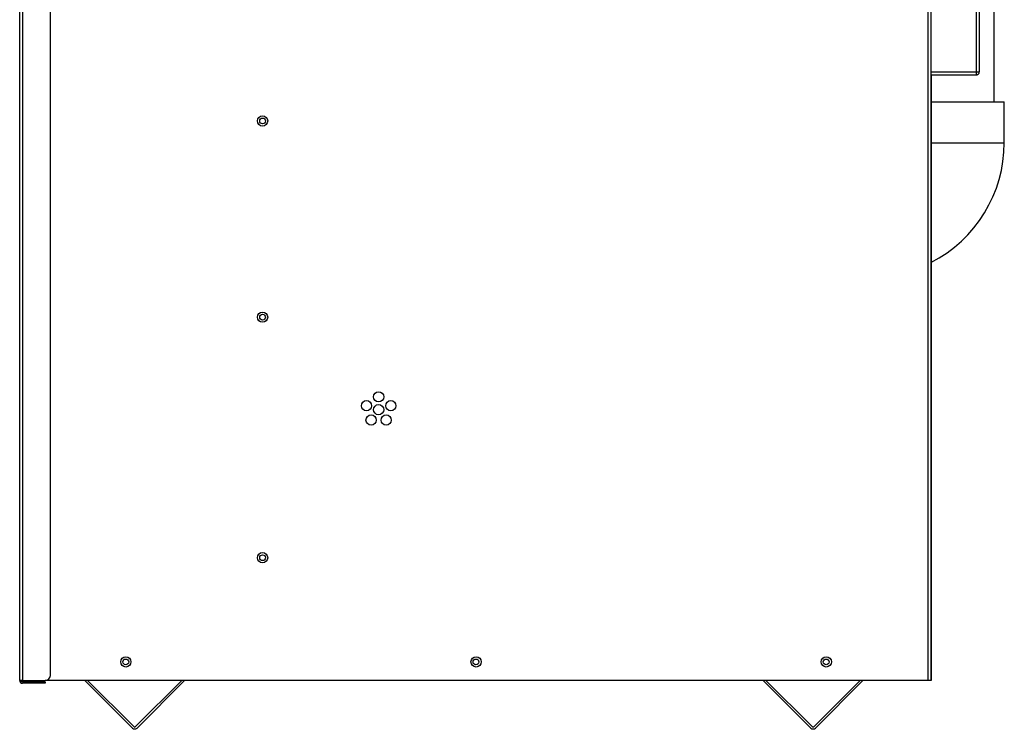
# Model space of a CAD drawing. Units: inches. Extents: x 5 to 266, y 6 to 47.
# Drawn here: x 141 to 166, y 6 to 23 of the extents above; entities that cross this region are included whole.
import ezdxf

# ---------------------------------------------------------------- set-up
doc = ezdxf.new("R2010")
doc.units = ezdxf.units.IN
doc.header["$MEASUREMENT"] = 0
for name, color, linetype in [('CPN0752', 7, 'Continuous'), ('JKD60018', 7, 'Continuous'), ('JKD60026', 7, 'Continuous'), ('JKD60049', 7, 'Continuous'), ('JKD60050', 7, 'Continuous'), ('JKD60052', 7, 'Continuous'), ('JKD60054', 7, 'Continuous'), ('JKD60063', 7, 'Continuous'), ('JKD6009', 7, 'Continuous'), ('PVC20027', 7, 'Continuous'), ('PVC40019', 7, 'Continuous')]:
    doc.layers.add(name, color=color, linetype=linetype)

# ---------------------------------------------------------------- blocks, each defined once
blk = doc.blocks.new('SE317')
at = {"layer": 'JKD60063', "color": 7, "linetype": 'Continuous'}
for p, q in [((141.47, 7.185), (141.47, 25.153)), ((141.47, 25.153), (141.538, 25.153)), ((141.538, 25.153), (141.538, 7.185)), ((142.095, 25.153), (141.538, 25.153)), ((142.22, 7.31), (142.22, 25.028)), ((141.538, 7.185), (141.47, 7.185)), ((141.538, 7.185), (142.095, 7.185)), ((141.97, 7.153), (141.538, 7.153)), ((141.97, 7.117), (141.538, 7.117)), ((141.97, 7.153), (142.095, 7.153)), ((141.97, 7.117), (141.97, 7.153)), ((142.095, 7.117), (141.97, 7.117)), ((142.095, 7.153), (142.095, 7.117))]:
    blk.add_line(p, q, dxfattribs=at)
for centre, radius, start, end in [((141.538, 25.121), 0.068, 119.0317, 151.9275), ((142.095, 25.028), 0.125, 0, 90), ((142.095, 7.31), 0.125, 270, 0), ((141.538, 7.185), 0.068, 180, 270), ((141.538, 7.185), 0.032, 180, 270)]:
    blk.add_arc(centre, radius, start, end, dxfattribs=at)
blk = doc.blocks.new('SE322')
at = {"layer": 'JKD60052', "color": 7, "linetype": 'Continuous'}
for p, q in [((163.736, 21.983), (163.736, 7.436)), ((163.735, 7.436), (163.736, 7.436)), ((163.736, 7.436), (163.736, 7.186)), ((163.736, 7.186), (163.735, 7.186))]:
    blk.add_line(p, q, dxfattribs=at)
blk = doc.blocks.new('SE323')
at = {"layer": 'JKD60049', "color": 7, "linetype": 'Continuous'}
for p, q in [((163.735, 35.746), (164.848, 35.746)), ((164.848, 22.051), (164.848, 35.746)), ((164.916, 35.746), (164.848, 35.746)), ((164.916, 35.746), (164.916, 22.052)), ((163.735, 22.051), (164.848, 22.051)), ((163.735, 21.983), (164.848, 21.983)), ((164.848, 21.983), (164.848, 22.051)), ((164.916, 22.051), (164.916, 22.052))]:
    blk.add_line(p, q, dxfattribs=at)
for centre, radius, start, end in [((164.854, 24.487), 2.436, 269.8638, 271.4631), ((164.848, 22.051), 0.068, 270, 0), ((164.859, 22.002), 0.0173, 230.2388, 277.2707)]:
    blk.add_arc(centre, radius, start, end, dxfattribs=at)
blk = doc.blocks.new('SE324')
at = {"layer": 'JKD60018', "color": 7, "linetype": 'Continuous'}
for centre in [(144.062, 7.639), (152.618, 7.639), (161.175, 7.639)]:
    blk.add_circle(centre, 0.0705, dxfattribs=at)
blk = doc.blocks.new('SE325')
at = {"layer": 'JKD6009', "color": 7, "linetype": 'Continuous'}
for p, q in [((143.062, 7.185), (144.224, 6.023)), ((143.13, 7.185), (144.258, 6.057)), ((144.303, 6.057), (145.43, 7.185)), ((144.337, 6.023), (145.498, 7.185))]:
    blk.add_line(p, q, dxfattribs=at)
for radius in [0.08, 0.032]:
    blk.add_arc((144.28, 6.08), radius, 225, 315, dxfattribs=at)
blk = doc.blocks.new('SE326')
at = {"layer": 'JKD6009', "color": 7, "linetype": 'Continuous'}
for p, q in [((160.798, 6.023), (159.636, 7.185)), ((160.832, 6.057), (159.704, 7.185)), ((162.005, 7.185), (160.877, 6.057)), ((162.073, 7.185), (160.911, 6.023))]:
    blk.add_line(p, q, dxfattribs=at)
for radius in [0.08, 0.032]:
    blk.add_arc((160.855, 6.08), radius, 225, 315, dxfattribs=at)
blk = doc.blocks.new('SE327')
at = {"layer": 'JKD60026', "color": 7, "linetype": 'Continuous'}
for centre in [(147.405, 20.854), (147.405, 16.06), (147.405, 10.185)]:
    blk.add_circle(centre, 0.0705, dxfattribs=at)
blk = doc.blocks.new('SE331')
at = {"layer": 'JKD60050', "color": 7, "linetype": 'Continuous'}
blk.add_arc((164.848, 22.051), 0.068, 277.4221, 291.8243, dxfattribs=at)
blk = doc.blocks.new('SE334')
at = {"layer": 'JKD60054', "color": 7, "linetype": 'Continuous'}
for p, q in [((163.667, 36.471), (163.667, 36.409)), ((163.667, 36.409), (163.735, 36.409)), ((163.667, 7.185), (163.667, 36.409)), ((163.735, 36.409), (163.735, 7.185)), ((152.659, 32.309), (160.659, 32.309)), ((152.659, 32.215), (152.659, 32.309)), ((160.659, 32.309), (160.659, 32.215)), ((163.667, 7.185), (142.095, 7.185)), ((163.735, 7.185), (163.667, 7.185))]:
    blk.add_line(p, q, dxfattribs=at)
for centre, radius in [((144.063, 36.844), 0.065), ((150.336, 36.844), 0.065), ((158.256, 36.844), 0.065), ((142.852, 35.785), 0.0622), ((142.852, 35.785), 0.0368), ((142.852, 35.785), 0.0163), ((152.842, 33.92), 0.125), ((157.553, 33.92), 0.125), ((162.265, 33.92), 0.125), ((145.652, 32.249), 0.0622), ((145.652, 32.249), 0.0368), ((145.652, 32.249), 0.0163), ((151.45, 31.803), 0.125), ((142.852, 28.713), 0.0622), ((142.852, 28.713), 0.0368), ((142.852, 28.713), 0.0163), ((152.346, 28.559), 0.065), ((160.971, 28.559), 0.065), ((151.45, 26.367), 0.125), ((144.062, 24.005), 0.125), ((149.71, 24.005), 0.125), ((162.266, 24.005), 0.125), ((147.405, 20.854), 0.125), ((147.405, 16.06), 0.125), ((150.24, 14.114), 0.125), ((149.943, 13.898), 0.125), ((150.538, 13.898), 0.125), ((150.24, 13.801), 0.125), ((150.056, 13.548), 0.125), ((150.424, 13.548), 0.125), ((147.405, 10.185), 0.125), ((144.062, 7.639), 0.125), ((152.62, 7.639), 0.125), ((161.178, 7.639), 0.125)]:
    blk.add_circle(centre, radius, dxfattribs=at)
blk = doc.blocks.new('SE364')
at = {"layer": 'PVC40019', "color": 7, "linetype": 'Continuous'}
blk.add_line((165.277, 21.322), (165.277, 24.822), dxfattribs=at)
blk = doc.blocks.new('SE365')
at = {"layer": 'PVC20027', "color": 7, "linetype": 'Continuous'}
for p, q in [((163.735, 21.322), (165.527, 21.322)), ((165.527, 20.322), (165.527, 21.322)), ((163.735, 20.322), (165.527, 20.322))]:
    blk.add_line(p, q, dxfattribs=at)
blk.add_arc((162.245, 20.322), 3.281, 296.9969, 360, dxfattribs=at)

msp = doc.modelspace()

# ---------------------------------------------------------------- block references
at = {"layer": 'CPN0752'}
for name in ['SE334', 'SE323', 'SE317', 'SE364', 'SE322', 'SE331', 'SE365', 'SE327', 'SE324', 'SE325', 'SE326']:
    msp.add_blockref(name, (0, 0), dxfattribs=at)

doc.saveas('drawing.dxf')
